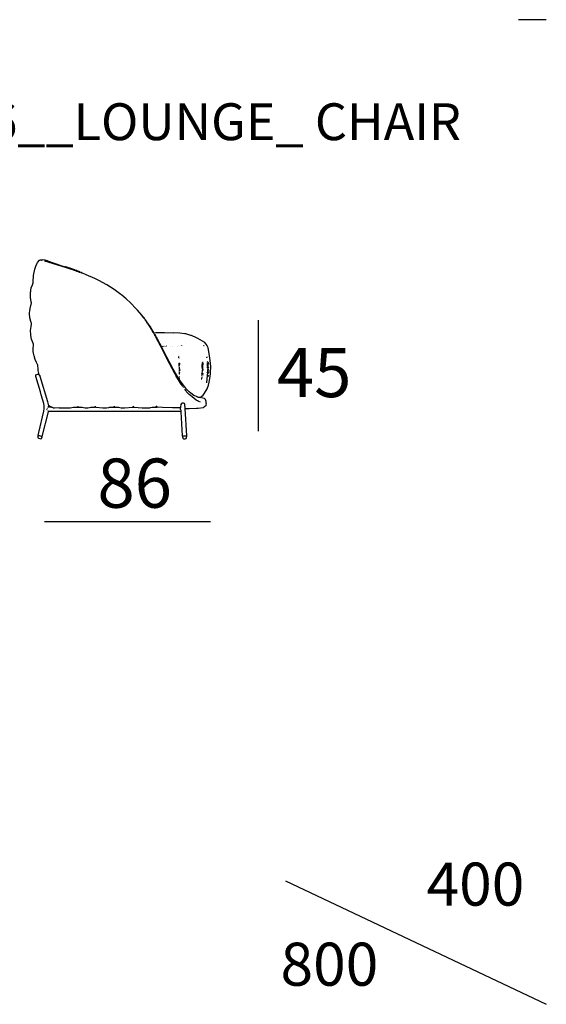
# Model space of a CAD drawing. Extents: x 35 to 115, y 19.7 to 59.7.
# Drawn here: x 93.6 to 115, y 19.7 to 59.7 of the extents above; entities that cross this region are included whole.
import ezdxf

# ---------------------------------------------------------------- set-up
doc = ezdxf.new("R2010")
doc.units = 0
doc.header["$MEASUREMENT"] = 0
for name, color, linetype in [('COTAS_LINEA', 7, 'CONTINUOUS'), ('COTAS_N_U_00DAMERO', 7, 'CONTINUOUS'), ('DIBUJOS', 7, 'CONTINUOUS'), ('M_U_00C1RGENES', 7, 'CONTINUOUS'), ('REFERENCIAS', 7, 'CONTINUOUS')]:
    doc.layers.add(name, color=color, linetype=linetype)

# ---------------------------------------------------------------- blocks, each defined once
blk = doc.blocks.new('BLOCK_2')
at = {"layer": 'DIBUJOS', "color": 7}
for points in [[(94.403, 45.351), (94.394, 45.387), (94.375, 45.502), (94.37, 45.55), (94.364, 45.72), (94.305, 45.828), (94.253, 45.938), (94.205, 46.095), (94.188, 46.197), (94.173, 46.276), (94.173, 46.428), (94.185, 46.482), (94.185, 46.567), (94.15, 46.634), (94.102, 46.767), (94.073, 46.924), (94.067, 46.959), (94.058, 47.117), (94.08, 47.281), (94.084, 47.304), (94.1, 47.365), (94.1, 47.42), (94.087, 47.449), (94.072, 47.493), (94.037, 47.637), (94.022, 47.813), (94.025, 47.837), (94.03, 47.915), (94.042, 48.012), (94.071, 48.133), (94.084, 48.175), (94.103, 48.242), (94.092, 48.284), (94.058, 48.46), (94.058, 48.684), (94.067, 48.721), (94.073, 48.756), (94.092, 48.854), (94.135, 48.981), (94.168, 49.064), (94.173, 49.071), (94.173, 49.144), (94.167, 49.15), (94.176, 49.307), (94.182, 49.355), (94.242, 49.615), (94.278, 49.73), (94.326, 49.862), (94.341, 49.883), (94.427, 49.978), (94.44, 49.983), (94.457, 49.99), (94.494, 49.99), (94.5, 49.984), (94.518, 49.984), (94.541, 49.998), (94.548, 50.003), (94.609, 49.999), (94.644, 49.994), (94.735, 49.964), (94.754, 49.956), (95.335, 49.756), (95.473, 49.711), (95.48, 49.706)], [(95.474, 49.688), (94.645, 49.936)], [(95.48, 49.688), (95.474, 49.688)], [(95.486, 49.706), (95.48, 49.706)], [(95.48, 49.694), (95.486, 49.7)], [(95.48, 49.688), (95.48, 49.694)], [(95.564, 49.658), (95.48, 49.688)], [(95.492, 49.706), (95.486, 49.706)], [(95.486, 49.7), (95.486, 49.706)], [(95.576, 49.676), (95.492, 49.706)], [(95.57, 49.658), (95.564, 49.658)], [(95.57, 49.664), (95.576, 49.67)], [(95.57, 49.658), (95.57, 49.664)], [(95.589, 49.652), (95.576, 49.652), (95.57, 49.658)], [(95.582, 49.676), (95.576, 49.676)], [(95.576, 49.67), (95.576, 49.676)], [(95.595, 49.67), (95.582, 49.676)], [(95.595, 49.652), (95.589, 49.652)], [(95.601, 49.67), (95.595, 49.67)], [(95.595, 49.658), (95.601, 49.664)], [(95.595, 49.652), (95.595, 49.658)], [(95.613, 49.646), (95.601, 49.646), (95.595, 49.652)], [(95.607, 49.67), (95.601, 49.67)], [(95.601, 49.664), (95.601, 49.67)], [(95.625, 49.658), (95.607, 49.67)], [(95.619, 49.646), (95.613, 49.646)], [(95.619, 49.652), (95.625, 49.658)], [(95.619, 49.646), (95.619, 49.652)], [(95.625, 49.64), (95.619, 49.646)], [(95.631, 49.658), (95.625, 49.658)], [(95.631, 49.64), (95.625, 49.64)], [(95.637, 49.658), (95.631, 49.658)], [(95.631, 49.646), (95.637, 49.652)], [(95.631, 49.64), (95.631, 49.646)], [(95.643, 49.634), (95.631, 49.64)], [(95.643, 49.658), (95.637, 49.658)], [(95.637, 49.652), (95.637, 49.658)], [(95.649, 49.652), (95.643, 49.658)], [(95.649, 49.634), (95.643, 49.634)], [(95.655, 49.652), (95.649, 49.652)], [(95.649, 49.64), (95.655, 49.646)], [(95.649, 49.634), (95.649, 49.64)], [(95.667, 49.628), (95.655, 49.628), (95.649, 49.634)], [(95.661, 49.652), (95.655, 49.652)], [(95.655, 49.646), (95.655, 49.652)], [(95.679, 49.64), (95.667, 49.652), (95.661, 49.652)], [(95.673, 49.628), (95.667, 49.628)], [(95.673, 49.634), (95.679, 49.64)], [(95.673, 49.628), (95.673, 49.634)], [(95.679, 49.621), (95.673, 49.628)], [(95.685, 49.64), (95.679, 49.64)], [(95.685, 49.621), (95.679, 49.621)], [(95.691, 49.64), (95.685, 49.64)], [(95.685, 49.628), (95.691, 49.634)], [(95.685, 49.621), (95.685, 49.628)], [(95.697, 49.615), (95.685, 49.621)], [(95.697, 49.64), (95.691, 49.64)], [(95.691, 49.634), (95.691, 49.64)], [(95.71, 49.634), (95.697, 49.64)], [(95.703, 49.615), (95.697, 49.615)], [(95.703, 49.621), (95.71, 49.628)], [(95.703, 49.615), (95.703, 49.621)], [(95.716, 49.609), (95.703, 49.615)], [(95.716, 49.634), (95.71, 49.634)], [(95.71, 49.628), (95.71, 49.634)], [(95.722, 49.628), (95.716, 49.634)], [(95.722, 49.609), (95.716, 49.609)], [(95.728, 49.628), (95.722, 49.628)], [(95.722, 49.615), (95.728, 49.621)], [(95.722, 49.609), (95.722, 49.615)], [(95.734, 49.603), (95.722, 49.609)], [(95.734, 49.628), (95.728, 49.628)], [(95.728, 49.621), (95.728, 49.628)], [(95.746, 49.615), (95.734, 49.628)], [(95.74, 49.609), (95.746, 49.615)], [(95.74, 49.603), (95.74, 49.609)], [(95.764, 49.609), (95.758, 49.615), (95.746, 49.615)], [(95.758, 49.603), (95.764, 49.609)], [(95.77, 49.609), (95.764, 49.609)], [(95.776, 49.609), (95.77, 49.609)], [(95.782, 49.609), (95.776, 49.609)], [(95.776, 49.603), (95.776, 49.609)], [(95.788, 49.603), (95.782, 49.609)], [(95.74, 49.603), (95.734, 49.603)], [(95.752, 49.597), (95.74, 49.603)], [(95.758, 49.597), (95.752, 49.597)], [(95.758, 49.597), (95.758, 49.603)], [(95.764, 49.591), (95.758, 49.597)], [(95.77, 49.591), (95.764, 49.591)], [(95.77, 49.597), (95.776, 49.603)], [(95.77, 49.591), (95.77, 49.597)], [(95.776, 49.591), (95.77, 49.591)], [(95.782, 49.585), (95.776, 49.591)], [(95.788, 49.585), (95.782, 49.585)], [(95.794, 49.603), (95.788, 49.603)], [(95.788, 49.591), (95.794, 49.597)], [(95.788, 49.585), (95.788, 49.591)], [(95.794, 49.585), (95.788, 49.585)], [(95.8, 49.603), (95.794, 49.603)], [(95.794, 49.597), (95.794, 49.603)], [(95.806, 49.579), (95.794, 49.585)], [(95.818, 49.591), (95.806, 49.603), (95.8, 49.603)], [(95.812, 49.579), (95.806, 49.579)], [(95.812, 49.585), (95.818, 49.591)], [(95.812, 49.579), (95.812, 49.585)], [(95.824, 49.573), (95.812, 49.579)], [(95.837, 49.585), (95.831, 49.591), (95.818, 49.591)], [(95.831, 49.573), (95.824, 49.573)], [(95.831, 49.579), (95.837, 49.585)], [(95.831, 49.573), (95.831, 49.579)], [(95.837, 49.567), (95.831, 49.573)], [(95.843, 49.585), (95.837, 49.585)], [(95.843, 49.567), (95.837, 49.567)], [(95.849, 49.585), (95.843, 49.585)], [(95.843, 49.573), (95.849, 49.579)], [(95.843, 49.567), (95.843, 49.573)], [(95.855, 49.561), (95.843, 49.567)], [(95.855, 49.585), (95.849, 49.585)], [(95.849, 49.579), (95.849, 49.585)], [(95.861, 49.579), (95.855, 49.585)], [(95.861, 49.561), (95.855, 49.561)], [(95.867, 49.579), (95.861, 49.579)], [(95.861, 49.567), (95.867, 49.573)], [(95.861, 49.561), (95.861, 49.567)], [(95.873, 49.555), (95.861, 49.561)], [(95.873, 49.579), (95.867, 49.579)], [(95.867, 49.573), (95.867, 49.579)], [(95.885, 49.567), (95.873, 49.579)], [(95.879, 49.555), (95.873, 49.555)], [(95.879, 49.561), (95.885, 49.567)], [(95.879, 49.555), (95.879, 49.561)], [(95.879, 49.555), (95.885, 49.549), (95.897, 49.555)], [(95.897, 49.561), (95.885, 49.567)], [(95.897, 49.555), (95.897, 49.561)], [(95.903, 49.555), (95.897, 49.555)], [(95.909, 49.555), (95.903, 49.555)], [(95.915, 49.555), (95.909, 49.555)], [(95.909, 49.549), (95.909, 49.555)], [(95.921, 49.537), (95.909, 49.549)], [(95.927, 49.555), (95.921, 49.561), (95.915, 49.555)], [(95.927, 49.537), (95.921, 49.537)], [(95.933, 49.555), (95.927, 49.555)], [(95.927, 49.543), (95.933, 49.549)], [(95.927, 49.537), (95.927, 49.543)], [(95.927, 49.537), (95.933, 49.531), (95.945, 49.531), (95.952, 49.537)], [(95.939, 49.555), (95.933, 49.555)], [(95.933, 49.549), (95.933, 49.555)], [(95.952, 49.537), (95.952, 49.543), (95.939, 49.555)], [(95.958, 49.531), (95.952, 49.537)], [(95.958, 49.531), (95.97, 49.543), (95.976, 49.537)], [(95.97, 49.519), (95.958, 49.531)], [(95.976, 49.519), (95.97, 49.519)], [(95.982, 49.537), (95.976, 49.537)], [(95.976, 49.525), (95.982, 49.531)], [(95.976, 49.519), (95.976, 49.525)], [(95.982, 49.519), (95.976, 49.519)], [(95.988, 49.537), (95.982, 49.537)], [(95.982, 49.531), (95.982, 49.537)], [(95.982, 49.519), (95.988, 49.513), (96, 49.519)], [(96, 49.519), (96, 49.525), (95.988, 49.537)], [(96.018, 49.513), (96.006, 49.513), (96, 49.519)], [(96.024, 49.513), (96.018, 49.513)], [(96.03, 49.513), (96.024, 49.513)], [(96.024, 49.507), (96.024, 49.513)], [(96.036, 49.494), (96.024, 49.507)], [(96.048, 49.507), (96.036, 49.519), (96.03, 49.513)], [(96.042, 49.494), (96.036, 49.494)], [(96.042, 49.5), (96.048, 49.507)], [(96.042, 49.494), (96.042, 49.5)], [(96.042, 49.494), (96.048, 49.488), (96.06, 49.494)], [(96.06, 49.5), (96.048, 49.507)], [(96.06, 49.494), (96.06, 49.5)], [(96.066, 49.494), (96.06, 49.494)], [(96.109, 49.476), (96.066, 49.494)], [(96.115, 49.476), (96.109, 49.476)], [(96.121, 49.476), (96.115, 49.476)], [(96.115, 49.47), (96.115, 49.476)], [(96.115, 49.47), (96.127, 49.458), (96.139, 49.464)], [(96.139, 49.47), (96.127, 49.482), (96.121, 49.476)], [(96.139, 49.464), (96.139, 49.47)], [(96.145, 49.464), (96.139, 49.464)], [(98.601, 47.71), (98.579, 47.741), (98.397, 47.953), (98.355, 48.002), (98.119, 48.244), (97.947, 48.404), (97.765, 48.555), (97.729, 48.586), (97.459, 48.782), (97.161, 48.973), (96.828, 49.154), (96.678, 49.229), (96.32, 49.39), (96.145, 49.464)], [(98.607, 47.71), (98.601, 47.71)], [(98.613, 47.686), (98.601, 47.698), (98.607, 47.704)], [(98.613, 47.71), (98.607, 47.71)], [(98.607, 47.704), (98.607, 47.71)], [(98.62, 47.692), (98.62, 47.704), (98.613, 47.71)], [(98.62, 47.686), (98.613, 47.686)], [(98.62, 47.686), (98.62, 47.692)], [(98.644, 47.656), (98.62, 47.686)], [(98.656, 47.637), (98.65, 47.637), (98.638, 47.649), (98.644, 47.656)], [(98.662, 47.643), (98.662, 47.649), (98.65, 47.662), (98.644, 47.656)], [(98.662, 47.637), (98.656, 47.637)], [(98.662, 47.637), (98.662, 47.643)], [(98.668, 47.631), (98.662, 47.637)], [(98.68, 47.607), (98.674, 47.607), (98.662, 47.619), (98.668, 47.631)], [(98.686, 47.613), (98.686, 47.619), (98.674, 47.631), (98.668, 47.631)], [(98.686, 47.607), (98.68, 47.607)], [(98.686, 47.607), (98.686, 47.613)], [(98.686, 47.601), (98.686, 47.607)], [(98.722, 47.553), (98.686, 47.601)], [(98.734, 47.528), (98.716, 47.547), (98.722, 47.553)], [(98.74, 47.541), (98.74, 47.547), (98.728, 47.559), (98.722, 47.553)], [(98.734, 47.528), (98.74, 47.535)], [(98.747, 47.51), (98.734, 47.522), (98.734, 47.528)], [(98.74, 47.535), (98.74, 47.541)], [(98.747, 47.535), (98.74, 47.535)], [(98.759, 47.522), (98.747, 47.535)], [(98.747, 47.51), (98.753, 47.516)], [(98.759, 47.498), (98.753, 47.498), (98.747, 47.51)], [(98.759, 47.516), (98.753, 47.516)], [(98.759, 47.516), (98.759, 47.522)], [(98.765, 47.504), (98.759, 47.516)], [(98.765, 47.498), (98.759, 47.498)], [(98.765, 47.498), (98.765, 47.504)], [(98.771, 47.492), (98.765, 47.498)], [(98.777, 47.468), (98.765, 47.48), (98.771, 47.492)], [(98.789, 47.48), (98.777, 47.492), (98.771, 47.492)], [(98.777, 47.468), (98.783, 47.474)], [(98.783, 47.456), (98.777, 47.468)], [(98.789, 47.474), (98.783, 47.474)], [(98.789, 47.456), (98.783, 47.456)], [(98.789, 47.474), (98.789, 47.48)], [(98.795, 47.462), (98.789, 47.474)], [(98.789, 47.456), (98.795, 47.462)], [(98.789, 47.45), (98.789, 47.456)], [(98.795, 47.444), (98.789, 47.45)], [(98.801, 47.456), (98.795, 47.462)], [(98.795, 47.444), (98.801, 47.45)], [(98.807, 47.426), (98.801, 47.426), (98.795, 47.432), (98.795, 47.444)], [(98.801, 47.45), (98.801, 47.456)], [(98.807, 47.45), (98.801, 47.45)], [(98.813, 47.432), (98.813, 47.444), (98.807, 47.45)], [(98.813, 47.426), (98.807, 47.426)], [(98.819, 47.407), (98.813, 47.407), (98.807, 47.414), (98.813, 47.42)], [(98.813, 47.426), (98.813, 47.432)], [(98.819, 47.426), (98.813, 47.426)], [(98.813, 47.42), (98.813, 47.426)], [(98.825, 47.414), (98.819, 47.426)], [(98.819, 47.407), (98.825, 47.414)], [(98.825, 47.401), (98.819, 47.407)], [(98.831, 47.407), (98.825, 47.414)], [(98.825, 47.401), (98.831, 47.407)], [(98.831, 47.389), (98.825, 47.401)], [(98.843, 47.401), (98.831, 47.407)], [(98.831, 47.389), (98.837, 47.395)], [(98.837, 47.377), (98.831, 47.389)], [(98.843, 47.395), (98.837, 47.395)], [(98.843, 47.377), (98.837, 47.377)], [(98.837, 47.371), (98.837, 47.377)], [(98.843, 47.365), (98.837, 47.371)], [(98.843, 47.395), (98.843, 47.401)], [(98.849, 47.383), (98.843, 47.395)], [(98.843, 47.377), (98.849, 47.383)], [(98.849, 47.365), (98.843, 47.365)], [(98.855, 47.377), (98.849, 47.383)], [(98.849, 47.365), (98.855, 47.371)], [(98.849, 47.359), (98.849, 47.365)], [(98.855, 47.353), (98.849, 47.359)], [(98.855, 47.371), (98.855, 47.377)], [(98.861, 47.371), (98.855, 47.371)], [(98.855, 47.353), (98.861, 47.359)], [(98.861, 47.347), (98.855, 47.353)], [(98.861, 47.359), (98.868, 47.365), (98.861, 47.371)], [(98.868, 47.353), (98.861, 47.359)], [(98.861, 47.347), (98.868, 47.353)], [(98.868, 47.335), (98.861, 47.347)], [(98.88, 47.341), (98.88, 47.347), (98.868, 47.353)], [(98.874, 47.335), (98.868, 47.335)], [(98.868, 47.329), (98.868, 47.335)], [(98.88, 47.317), (98.868, 47.329)], [(98.874, 47.335), (98.88, 47.341)], [(98.886, 47.323), (98.892, 47.329), (98.88, 47.341)], [(98.88, 47.317), (98.886, 47.323)], [(98.886, 47.311), (98.88, 47.317)], [(98.892, 47.317), (98.886, 47.323)], [(98.886, 47.311), (98.892, 47.317)], [(98.892, 47.293), (98.886, 47.299), (98.886, 47.311)], [(98.904, 47.305), (98.904, 47.311), (98.892, 47.317)], [(98.892, 47.293), (98.904, 47.305)], [(98.91, 47.274), (98.904, 47.274), (98.897, 47.286), (98.892, 47.293)], [(98.916, 47.28), (98.916, 47.293), (98.904, 47.305)], [(98.916, 47.274), (98.91, 47.274)], [(98.916, 47.274), (98.916, 47.28)], [(98.922, 47.268), (98.916, 47.274)], [(98.922, 47.244), (98.916, 47.25), (98.922, 47.262)], [(98.928, 47.268), (98.922, 47.268)], [(98.922, 47.262), (98.922, 47.268)], [(98.928, 47.244), (98.922, 47.244)], [(98.94, 47.256), (98.928, 47.268)], [(98.928, 47.244), (98.934, 47.25)], [(98.928, 47.238), (98.928, 47.244)], [(98.934, 47.232), (98.928, 47.238)], [(98.94, 47.25), (98.934, 47.25)], [(98.934, 47.232), (98.94, 47.238)], [(98.94, 47.226), (98.934, 47.232)], [(98.94, 47.25), (98.94, 47.256)], [(98.94, 47.238), (98.946, 47.244), (98.94, 47.25)], [(98.946, 47.232), (98.94, 47.238)], [(98.94, 47.226), (98.946, 47.232)], [(98.946, 47.214), (98.94, 47.226)], [(98.952, 47.22), (98.958, 47.226), (98.946, 47.232)], [(98.946, 47.214), (98.952, 47.22)], [(98.946, 47.208), (98.946, 47.214)], [(98.952, 47.208), (98.946, 47.208)], [(98.946, 47.202), (98.946, 47.208)], [(98.958, 47.214), (98.952, 47.22)], [(98.952, 47.208), (98.958, 47.214)], [(98.97, 47.208), (98.958, 47.214)], [(98.97, 47.202), (98.97, 47.208)], [(98.952, 47.196), (98.946, 47.202)], [(98.958, 47.196), (98.952, 47.196)], [(98.958, 47.196), (98.964, 47.202)], [(98.958, 47.19), (98.958, 47.196)], [(98.964, 47.184), (98.958, 47.19)], [(98.97, 47.202), (98.964, 47.202)], [(98.964, 47.184), (98.97, 47.19)], [(98.97, 47.172), (98.964, 47.184)], [(98.976, 47.196), (98.97, 47.202)], [(98.976, 47.19), (98.97, 47.19)], [(98.97, 47.172), (98.976, 47.178)], [(98.97, 47.166), (98.97, 47.172)], [(98.976, 47.166), (98.97, 47.166)], [(98.97, 47.159), (98.97, 47.166)], [(98.976, 47.153), (98.97, 47.159)], [(98.976, 47.19), (98.976, 47.196)], [(98.976, 47.178), (98.982, 47.184), (98.976, 47.19)], [(98.982, 47.172), (98.976, 47.178)], [(98.976, 47.166), (98.982, 47.172)], [(98.982, 47.153), (98.976, 47.153)], [(98.995, 47.166), (98.982, 47.172)], [(98.982, 47.153), (98.989, 47.159)], [(98.982, 47.147), (98.982, 47.153)], [(98.989, 47.141), (98.982, 47.147)], [(98.995, 47.159), (98.989, 47.159)], [(98.989, 47.141), (98.995, 47.147)], [(98.995, 47.135), (98.989, 47.141)], [(98.995, 47.159), (98.995, 47.166)], [(98.995, 47.147), (99.001, 47.153), (98.995, 47.159)], [(99.001, 47.141), (98.995, 47.147)], [(98.995, 47.135), (99.001, 47.141)], [(99.001, 47.123), (98.995, 47.135)], [(99.013, 47.135), (99.001, 47.141)], [(99.001, 47.123), (99.007, 47.129)], [(99.007, 47.111), (99.001, 47.123)], [(99.013, 47.129), (99.007, 47.129)], [(99.007, 47.111), (99.013, 47.117)], [(99.013, 47.099), (99.007, 47.111)], [(99.013, 47.129), (99.013, 47.135)], [(99.019, 47.123), (99.013, 47.129)], [(99.019, 47.117), (99.013, 47.117)], [(99.013, 47.099), (99.019, 47.105)], [(99.013, 47.093), (99.013, 47.099)], [(99.019, 47.093), (99.013, 47.093)], [(99.013, 47.087), (99.013, 47.093)], [(99.025, 47.075), (99.013, 47.087)], [(99.019, 47.117), (99.019, 47.123)], [(99.019, 47.105), (99.025, 47.111), (99.019, 47.117)], [(99.025, 47.099), (99.019, 47.105)], [(99.019, 47.093), (99.025, 47.099)], [(99.043, 47.087), (99.031, 47.099), (99.025, 47.099)], [(99.031, 47.075), (99.025, 47.075)], [(99.025, 47.069), (99.025, 47.075)], [(99.031, 47.063), (99.025, 47.069)], [(99.031, 47.075), (99.037, 47.081)], [(99.037, 47.063), (99.031, 47.063)], [(99.031, 47.057), (99.031, 47.063)], [(99.037, 47.051), (99.031, 47.057)], [(99.043, 47.081), (99.037, 47.081)], [(99.037, 47.063), (99.043, 47.069)], [(99.043, 47.051), (99.037, 47.051)], [(99.043, 47.081), (99.043, 47.087)], [(99.049, 47.075), (99.043, 47.081)], [(99.049, 47.069), (99.043, 47.069)], [(99.043, 47.051), (99.049, 47.057)], [(99.043, 47.045), (99.043, 47.051)], [(99.049, 47.038), (99.043, 47.045)], [(99.049, 47.069), (99.049, 47.075)], [(99.055, 47.063), (99.049, 47.069)], [(99.055, 47.057), (99.049, 47.057)], [(99.049, 47.038), (99.055, 47.045)], [(99.055, 47.032), (99.049, 47.038)], [(99.055, 47.057), (99.055, 47.063)], [(99.055, 47.045), (99.061, 47.051), (99.055, 47.057)], [(99.061, 47.038), (99.055, 47.045)], [(99.055, 47.032), (99.061, 47.038)], [(99.061, 47.02), (99.055, 47.032)], [(99.067, 47.026), (99.073, 47.032), (99.061, 47.038)], [(99.061, 47.02), (99.067, 47.026)], [(99.061, 47.014), (99.061, 47.02)], [(99.067, 47.014), (99.061, 47.014)], [(99.061, 47.008), (99.061, 47.014)], [(99.11, 46.93), (99.061, 47.008)], [(99.073, 47.02), (99.067, 47.026)], [(99.067, 47.014), (99.073, 47.02)], [(100.931, 44.407), (100.98, 44.43), (101.015, 44.449), (101.064, 44.498), (101.123, 44.578), (101.226, 44.753), (101.283, 44.897), (101.309, 45.019), (101.338, 45.175), (101.363, 45.363), (101.369, 45.435), (101.378, 45.653), (101.369, 45.792), (101.345, 45.998), (101.332, 46.095), (101.29, 46.349), (101.273, 46.415), (101.237, 46.505), (101.228, 46.519), (101.197, 46.573), (101.136, 46.633), (100.851, 46.795), (100.803, 46.82), (100.592, 46.92), (100.574, 46.925), (100.362, 46.986), (100.32, 46.993), (100.126, 47.011), (99.884, 47.023), (99.878, 47.02), (99.503, 47.029), (99.152, 47.023), (99.073, 47.02)], [(99.116, 46.93), (99.11, 46.93)], [(99.11, 46.924), (99.11, 46.93)], [(99.116, 46.918), (99.11, 46.924)], [(99.116, 46.93), (99.122, 46.936)], [(99.122, 46.918), (99.116, 46.918)], [(99.116, 46.911), (99.116, 46.918)], [(99.128, 46.893), (99.116, 46.911)], [(99.128, 46.942), (99.122, 46.948), (99.122, 46.96)], [(99.128, 46.936), (99.122, 46.936)], [(99.122, 46.918), (99.128, 46.924)], [(99.128, 46.936), (99.128, 46.942)], [(99.134, 46.93), (99.128, 46.936)], [(99.134, 46.924), (99.128, 46.924)], [(99.134, 46.893), (99.128, 46.893)], [(99.128, 46.887), (99.128, 46.893)], [(99.14, 46.881), (99.128, 46.887)], [(99.134, 46.924), (99.134, 46.93)], [(99.146, 46.905), (99.134, 46.924)], [(99.134, 46.893), (99.14, 46.899)], [(99.146, 46.899), (99.14, 46.899)], [(99.14, 46.881), (99.146, 46.887)], [(99.146, 46.875), (99.14, 46.881)], [(99.152, 46.857), (99.146, 46.857), (99.14, 46.869), (99.146, 46.875)], [(99.146, 46.899), (99.146, 46.905)], [(99.146, 46.887), (99.152, 46.893), (99.146, 46.899)], [(99.152, 46.881), (99.146, 46.887)], [(99.146, 46.875), (99.152, 46.881)], [(99.158, 46.863), (99.164, 46.869), (99.158, 46.881), (99.152, 46.881)], [(99.152, 46.857), (99.158, 46.863)], [(99.158, 46.851), (99.152, 46.857)], [(99.164, 46.827), (99.155, 46.845), (99.158, 46.851)], [(99.164, 46.857), (99.158, 46.863)], [(99.158, 46.851), (99.164, 46.857)], [(99.182, 46.839), (99.17, 46.857), (99.164, 46.857)], [(99.17, 46.827), (99.164, 46.827)], [(99.17, 46.827), (99.176, 46.833)], [(99.17, 46.821), (99.17, 46.827)], [(99.176, 46.815), (99.17, 46.821)], [(99.182, 46.833), (99.176, 46.833)], [(99.176, 46.815), (99.182, 46.821)], [(99.182, 46.797), (99.176, 46.803), (99.176, 46.815)], [(99.182, 46.833), (99.182, 46.839)], [(99.188, 46.827), (99.182, 46.833)], [(99.188, 46.821), (99.182, 46.821)], [(99.188, 46.821), (99.188, 46.827)], [(99.2, 46.809), (99.188, 46.821)], [(99.2, 46.803), (99.2, 46.809)], [(99.188, 46.797), (99.182, 46.797)], [(99.182, 46.79), (99.182, 46.797)], [(99.188, 46.784), (99.182, 46.79)], [(99.188, 46.797), (99.194, 46.803)], [(99.194, 46.784), (99.188, 46.784)], [(99.188, 46.778), (99.188, 46.784)], [(99.194, 46.772), (99.188, 46.778)], [(99.2, 46.803), (99.194, 46.803)], [(99.194, 46.784), (99.2, 46.79)], [(99.2, 46.772), (99.194, 46.772)], [(99.194, 46.766), (99.194, 46.772)], [(99.2, 46.76), (99.194, 46.766)], [(99.206, 46.797), (99.2, 46.803)], [(99.206, 46.79), (99.2, 46.79)], [(99.2, 46.772), (99.206, 46.778)], [(99.206, 46.76), (99.2, 46.76)], [(99.2, 46.754), (99.2, 46.76)], [(99.206, 46.748), (99.2, 46.754)], [(99.206, 46.79), (99.206, 46.797)], [(99.212, 46.784), (99.206, 46.79)], [(99.212, 46.778), (99.206, 46.778)], [(99.206, 46.76), (99.212, 46.766)], [(99.212, 46.748), (99.206, 46.748)], [(99.206, 46.742), (99.206, 46.748)], [(99.212, 46.736), (99.206, 46.742)], [(99.212, 46.778), (99.212, 46.784)], [(99.218, 46.772), (99.212, 46.778)], [(99.218, 46.766), (99.212, 46.766)], [(99.212, 46.748), (99.218, 46.754)], [(99.218, 46.736), (99.212, 46.736)], [(99.218, 46.766), (99.218, 46.772)], [(99.224, 46.76), (99.218, 46.766)], [(99.224, 46.754), (99.218, 46.754)], [(99.218, 46.736), (99.224, 46.742)], [(99.218, 46.73), (99.218, 46.736)], [(99.237, 46.694), (99.22, 46.718), (99.218, 46.73)], [(99.224, 46.754), (99.224, 46.76)], [(99.231, 46.748), (99.224, 46.754)], [(99.231, 46.742), (99.224, 46.742)], [(99.231, 46.742), (99.231, 46.748)], [(99.255, 46.706), (99.231, 46.742)], [(99.243, 46.694), (99.237, 46.694)], [(99.237, 46.688), (99.237, 46.694)], [(99.243, 46.682), (99.237, 46.688)], [(99.243, 46.694), (99.249, 46.7)], [(99.249, 46.682), (99.243, 46.682)], [(99.243, 46.676), (99.243, 46.682)], [(99.249, 46.669), (99.243, 46.676)], [(99.255, 46.7), (99.249, 46.7)], [(99.249, 46.682), (99.255, 46.688)], [(99.255, 46.669), (99.249, 46.669)], [(99.249, 46.663), (99.249, 46.669)], [(99.279, 46.615), (99.249, 46.663)], [(99.255, 46.7), (99.255, 46.706)], [(99.261, 46.694), (99.255, 46.7)], [(99.261, 46.688), (99.255, 46.688)], [(99.255, 46.669), (99.261, 46.676)], [(99.261, 46.688), (99.261, 46.694)], [(99.267, 46.682), (99.261, 46.688)], [(99.267, 46.676), (99.261, 46.676)], [(99.267, 46.676), (99.267, 46.682)], [(99.297, 46.627), (99.267, 46.676)], [(99.285, 46.615), (99.279, 46.615)], [(99.279, 46.609), (99.279, 46.615)], [(99.285, 46.603), (99.279, 46.609)], [(99.285, 46.615), (99.291, 46.621)], [(99.291, 46.603), (99.285, 46.603)], [(99.285, 46.597), (99.285, 46.603)], [(99.333, 46.506), (99.285, 46.597)], [(99.297, 46.621), (99.291, 46.621)], [(99.291, 46.603), (99.297, 46.609)], [(99.297, 46.621), (99.297, 46.627)], [(99.303, 46.615), (99.297, 46.621)], [(99.303, 46.609), (99.297, 46.609)], [(99.303, 46.609), (99.303, 46.615)], [(99.352, 46.518), (99.347, 46.525), (99.314, 46.596), (99.303, 46.609)], [(99.339, 46.506), (99.333, 46.506)], [(99.333, 46.5), (99.333, 46.506)], [(99.388, 46.397), (99.333, 46.5)], [(99.339, 46.506), (99.345, 46.512)], [(99.352, 46.512), (99.345, 46.512)], [(99.352, 46.512), (99.352, 46.518)], [(99.376, 46.476), (99.352, 46.512)], [(99.382, 46.476), (99.376, 46.476)], [(99.376, 46.47), (99.376, 46.476)], [(99.382, 46.464), (99.376, 46.47)], [(99.388, 46.464), (99.394, 46.47), (99.388, 46.482), (99.382, 46.476)], [(99.388, 46.464), (99.382, 46.464)], [(99.382, 46.458), (99.382, 46.464)], [(99.406, 46.415), (99.382, 46.458)], [(99.388, 46.397), (99.4, 46.409)], [(99.406, 46.409), (99.4, 46.409)], [(99.412, 46.476), (99.406, 46.482)], [(99.406, 46.409), (99.406, 46.415)], [(100.096, 45.145), (100.088, 45.156), (99.856, 45.552), (99.843, 45.576), (99.601, 46.035), (99.406, 46.409)], [(99.424, 46.476), (99.43, 46.482)], [(99.466, 46.476), (99.46, 46.482)], [(99.515, 46.476), (99.521, 46.482)], [(99.581, 46.482), (99.569, 46.482)], [(99.757, 46.482), (99.751, 46.488)], [(99.829, 46.482), (99.823, 46.488)], [(100.041, 46.488), (100.035, 46.488)], [(100.059, 46.5), (100.053, 46.5)], [(100.156, 46.512), (100.15, 46.512)], [(100.18, 46.512), (100.174, 46.512)], [(100.199, 46.506), (100.199, 46.512)], [(101.1, 46.518), (101.094, 46.524)], [(101.106, 46.506), (101.1, 46.506)], [(100.211, 44.885), (100.146, 44.983), (99.958, 45.297), (99.916, 45.37), (99.596, 45.981), (99.388, 46.397)], [(100.084, 46.119), (100.078, 46.125)], [(100.084, 46.016), (100.085, 46.059), (100.084, 46.071)], [(100.09, 46.004), (100.084, 46.004)], [(101.221, 46.028), (101.227, 46.034), (101.221, 46.04), (101.215, 46.034), (101.221, 46.028)], [(101.221, 46.016), (101.221, 46.028)], [(100.09, 45.768), (100.09, 45.798), (100.084, 45.804)], [(100.09, 45.762), (100.09, 45.768)], [(100.096, 45.762), (100.09, 45.762)], [(100.09, 45.756), (100.09, 45.762)], [(100.096, 45.744), (100.09, 45.756)], [(100.09, 45.732), (100.096, 45.744)], [(100.09, 45.726), (100.09, 45.732)], [(100.096, 45.726), (100.09, 45.726)], [(100.09, 45.72), (100.09, 45.726)], [(100.096, 45.702), (100.09, 45.708), (100.09, 45.72)], [(100.09, 45.683), (100.096, 45.69), (100.096, 45.702)], [(100.09, 45.665), (100.102, 45.671)], [(100.102, 45.75), (100.096, 45.762)], [(100.096, 45.744), (100.102, 45.75)], [(100.102, 45.726), (100.096, 45.726)], [(100.096, 45.702), (100.108, 45.714), (100.108, 45.72)], [(100.108, 45.744), (100.102, 45.75)], [(100.108, 45.726), (100.102, 45.726)], [(100.114, 45.744), (100.108, 45.744)], [(100.108, 45.738), (100.108, 45.744)], [(100.108, 45.732), (100.108, 45.738)], [(100.108, 45.726), (100.108, 45.732)], [(100.108, 45.72), (100.108, 45.726)], [(100.12, 45.744), (100.114, 45.744)], [(100.114, 45.575), (100.114, 45.635)], [(100.12, 45.75), (100.123, 45.756), (100.12, 45.798)], [(100.12, 45.744), (100.12, 45.75)], [(100.126, 45.738), (100.12, 45.744)], [(101.039, 45.605), (101.033, 45.605), (101.021, 45.617), (101.027, 45.629), (101.039, 45.635)], [(101.039, 45.671), (101.033, 45.677), (101.039, 45.817), (101.027, 45.829)], [(101.039, 45.635), (101.027, 45.647), (101.033, 45.659)], [(101.045, 45.629), (101.039, 45.635)], [(101.045, 45.605), (101.039, 45.605)], [(101.052, 45.629), (101.045, 45.629)], [(101.045, 45.611), (101.052, 45.623)], [(101.045, 45.605), (101.045, 45.611)], [(101.045, 45.599), (101.045, 45.605)], [(101.052, 45.635), (101.056, 45.648), (101.07, 45.78), (101.07, 45.792), (101.058, 45.804)], [(101.052, 45.629), (101.052, 45.635)], [(101.052, 45.623), (101.052, 45.629)], [(101.07, 45.847), (101.076, 45.853)], [(101.239, 45.774), (101.233, 45.78)], [(101.245, 45.798), (101.245, 45.817), (101.239, 45.823)], [(101.239, 45.768), (101.239, 45.774)], [(101.245, 45.768), (101.239, 45.768)], [(101.239, 45.762), (101.239, 45.768)], [(101.245, 45.732), (101.239, 45.738), (101.239, 45.762)], [(101.257, 45.677), (101.247, 45.69), (101.239, 45.708), (101.245, 45.72)], [(101.263, 45.593), (101.257, 45.593), (101.245, 45.605), (101.242, 45.629), (101.245, 45.635)], [(101.245, 45.768), (101.263, 45.78)], [(101.245, 45.726), (101.245, 45.732)], [(101.251, 45.726), (101.245, 45.726)], [(101.245, 45.72), (101.245, 45.726)], [(101.245, 45.641), (101.245, 45.659), (101.257, 45.671)], [(101.245, 45.635), (101.245, 45.641)], [(101.251, 45.635), (101.245, 45.635)], [(101.251, 45.853), (101.257, 45.877)], [(101.263, 45.726), (101.251, 45.726)], [(101.263, 45.635), (101.251, 45.635)], [(101.263, 45.78), (101.263, 45.823), (101.257, 45.829)], [(101.257, 45.677), (101.268, 45.69), (101.275, 45.708), (101.269, 45.72)], [(101.257, 45.671), (101.257, 45.677)], [(101.263, 45.671), (101.257, 45.671)], [(101.269, 45.774), (101.263, 45.78)], [(101.269, 45.726), (101.263, 45.726)], [(101.269, 45.641), (101.272, 45.647), (101.268, 45.665), (101.263, 45.671)], [(101.269, 45.635), (101.263, 45.635)], [(101.269, 45.774), (101.281, 45.792), (101.281, 45.811), (101.275, 45.817), (101.281, 45.829)], [(101.275, 45.762), (101.269, 45.774)], [(101.269, 45.732), (101.269, 45.75), (101.275, 45.756)], [(101.269, 45.726), (101.269, 45.732)], [(101.269, 45.72), (101.269, 45.726)], [(101.269, 45.635), (101.269, 45.641)], [(101.275, 45.623), (101.269, 45.635)], [(101.269, 45.599), (101.275, 45.611)], [(101.281, 45.762), (101.275, 45.762)], [(101.275, 45.756), (101.275, 45.762)], [(101.275, 45.617), (101.275, 45.623)], [(101.281, 45.617), (101.275, 45.617)], [(101.275, 45.611), (101.275, 45.617)], [(101.294, 45.756), (101.281, 45.762)], [(101.281, 45.617), (101.287, 45.617), (101.3, 45.629)], [(94.366, 42.853), (94.393, 42.973), (94.606, 43.851), (94.621, 43.953), (94.617, 44.057), (94.606, 44.153), (94.498, 44.509), (94.461, 44.63), (94.27, 45.248), (94.27, 45.284), (94.28, 45.303), (94.282, 45.315), (94.32, 45.34), (94.348, 45.351), (94.379, 45.347), (94.397, 45.345)], [(94.403, 45.345), (94.397, 45.345)], [(94.403, 45.345), (94.403, 45.351)], [(94.802, 44.056), (94.769, 44.231), (94.455, 45.253), (94.447, 45.279), (94.438, 45.301), (94.403, 45.345)], [(100.114, 45.514), (100.108, 45.52), (100.108, 45.526), (100.12, 45.538)], [(100.108, 45.484), (100.114, 45.496)], [(100.114, 45.454), (100.108, 45.466)], [(100.114, 45.435), (100.108, 45.435)], [(100.114, 45.405), (100.108, 45.411), (100.114, 45.423)], [(100.114, 45.224), (100.108, 45.23), (100.108, 45.254), (100.114, 45.26)], [(100.114, 45.569), (100.114, 45.575)], [(100.12, 45.569), (100.114, 45.569)], [(100.114, 45.563), (100.114, 45.569)], [(100.12, 45.544), (100.114, 45.55), (100.114, 45.563)], [(100.12, 45.514), (100.114, 45.514)], [(100.114, 45.508), (100.114, 45.514)], [(100.114, 45.502), (100.114, 45.508)], [(100.12, 45.502), (100.114, 45.502)], [(100.114, 45.496), (100.114, 45.502)], [(100.12, 45.405), (100.114, 45.405)], [(100.114, 45.399), (100.114, 45.405)], [(100.12, 45.345), (100.114, 45.351), (100.114, 45.399)], [(100.12, 45.544), (100.126, 45.55), (100.126, 45.563), (100.12, 45.569)], [(100.12, 45.538), (100.12, 45.544)], [(100.12, 45.514), (100.126, 45.52), (100.126, 45.532), (100.12, 45.538)], [(100.132, 45.478), (100.12, 45.502)], [(100.12, 45.405), (100.126, 45.411)], [(101.009, 45.296), (101.009, 45.302)], [(101.009, 45.163), (101.027, 45.236)], [(101.015, 45.575), (101.021, 45.581), (101.045, 45.581)], [(101.021, 45.357), (101.015, 45.363), (101.021, 45.369)], [(101.027, 45.393), (101.021, 45.399)], [(101.027, 45.369), (101.021, 45.369)], [(101.021, 45.357), (101.027, 45.363)], [(101.021, 45.339), (101.021, 45.357)], [(101.033, 45.393), (101.027, 45.393)], [(101.027, 45.375), (101.033, 45.381)], [(101.027, 45.369), (101.027, 45.375)], [(101.027, 45.363), (101.027, 45.369)], [(101.027, 45.266), (101.033, 45.272)], [(101.039, 45.478), (101.033, 45.484), (101.039, 45.496)], [(101.033, 45.454), (101.039, 45.478)], [(101.039, 45.429), (101.033, 45.435)], [(101.033, 45.399), (101.033, 45.411), (101.039, 45.417)], [(101.033, 45.393), (101.033, 45.399)], [(101.033, 45.387), (101.033, 45.393)], [(101.033, 45.381), (101.033, 45.387)], [(101.045, 45.369), (101.033, 45.381)], [(101.039, 45.514), (101.052, 45.538)], [(101.039, 45.508), (101.039, 45.514)], [(101.045, 45.508), (101.039, 45.508)], [(101.039, 45.502), (101.039, 45.508)], [(101.039, 45.496), (101.039, 45.502)], [(101.045, 45.496), (101.039, 45.496)], [(101.039, 45.478), (101.052, 45.49), (101.045, 45.496)], [(101.045, 45.357), (101.039, 45.363), (101.045, 45.369)], [(101.052, 45.587), (101.045, 45.599)], [(101.052, 45.581), (101.045, 45.581)], [(101.052, 45.508), (101.045, 45.508)], [(101.052, 45.369), (101.045, 45.369)], [(101.052, 45.581), (101.052, 45.587)], [(101.052, 45.575), (101.052, 45.581)], [(101.052, 45.544), (101.052, 45.575)], [(101.052, 45.538), (101.052, 45.544)], [(101.058, 45.538), (101.052, 45.538)], [(101.058, 45.508), (101.052, 45.508)], [(101.058, 45.514), (101.064, 45.52), (101.064, 45.532), (101.058, 45.538)], [(101.058, 45.508), (101.058, 45.514)], [(101.064, 45.502), (101.058, 45.508)], [(101.058, 45.381), (101.064, 45.387)], [(101.058, 45.308), (101.064, 45.345)], [(101.064, 45.502), (101.07, 45.508)], [(101.064, 45.496), (101.064, 45.502)], [(101.064, 45.363), (101.064, 45.369)], [(101.215, 44.994), (101.212, 45), (101.251, 45.29)], [(101.227, 45.417), (101.227, 45.423)], [(101.245, 45.296), (101.239, 45.296), (101.233, 45.308), (101.245, 45.321)], [(101.251, 45.321), (101.245, 45.321)], [(101.251, 45.296), (101.245, 45.296)], [(101.251, 45.327), (101.263, 45.399)], [(101.251, 45.321), (101.251, 45.327)], [(101.251, 45.315), (101.251, 45.321)], [(101.251, 45.302), (101.257, 45.308), (101.251, 45.315)], [(101.251, 45.296), (101.251, 45.302)], [(101.251, 45.29), (101.251, 45.296)], [(101.257, 45.526), (101.267, 45.563), (101.269, 45.587)], [(101.257, 45.52), (101.257, 45.526)], [(101.263, 45.52), (101.257, 45.52)], [(101.257, 45.514), (101.257, 45.52)], [(101.263, 45.411), (101.257, 45.514)], [(101.269, 45.593), (101.263, 45.593)], [(101.3, 45.52), (101.263, 45.52)], [(101.263, 45.405), (101.263, 45.411)], [(101.269, 45.405), (101.263, 45.405)], [(101.263, 45.399), (101.263, 45.405)], [(101.269, 45.593), (101.269, 45.599)], [(101.269, 45.587), (101.269, 45.593)], [(101.281, 45.405), (101.269, 45.405)], [(101.275, 45.278), (101.281, 45.284)], [(101.281, 45.26), (101.275, 45.26)], [(101.281, 45.405), (101.287, 45.399), (101.294, 45.405), (101.287, 45.411), (101.281, 45.405)], [(101.281, 45.296), (101.281, 45.302)], [(101.294, 45.448), (101.294, 45.46)], [(101.3, 45.502), (101.3, 45.508)], [(100.096, 45.145), (100.102, 45.151)], [(100.924, 44.401), (100.882, 44.404), (100.84, 44.42), (100.833, 44.424), (100.696, 44.487), (100.573, 44.581), (100.495, 44.637), (100.392, 44.74), (100.267, 44.898), (100.152, 45.062), (100.096, 45.145)], [(100.102, 45.169), (100.108, 45.175), (100.108, 45.194)], [(100.241, 44.843), (100.217, 44.873), (100.211, 44.873)], [(100.265, 44.806), (100.259, 44.818)], [(101.009, 45.127), (100.997, 45.133)], [(100.332, 44.728), (100.32, 44.74)], [(100.362, 44.685), (100.344, 44.704)], [(100.362, 44.679), (100.362, 44.685)], [(100.368, 44.679), (100.362, 44.679)], [(100.362, 44.673), (100.362, 44.679)], [(100.368, 44.667), (100.362, 44.673)], [(100.374, 44.673), (100.368, 44.679)], [(100.374, 44.667), (100.368, 44.667)], [(100.374, 44.667), (100.374, 44.673)], [(100.38, 44.661), (100.374, 44.667)], [(100.876, 44.25), (100.785, 44.297), (100.617, 44.427), (100.554, 44.478), (100.506, 44.521), (100.386, 44.649)], [(100.931, 44.401), (100.931, 44.407)], [(94.784, 43.996), (94.802, 44.008)], [(94.802, 44.008), (94.796, 44.014), (94.796, 44.044), (94.802, 44.05)], [(94.808, 44.056), (94.802, 44.056)], [(94.802, 44.05), (94.802, 44.056)], [(94.863, 44.008), (94.802, 44.008)], [(94.869, 44.026), (94.808, 44.056)], [(94.869, 44.008), (94.863, 44.008)], [(94.875, 44.026), (94.869, 44.026)], [(94.869, 44.02), (94.869, 44.026)], [(94.869, 44.014), (94.869, 44.02)], [(94.869, 44.008), (94.869, 44.014)], [(94.875, 44.008), (94.869, 44.008)], [(94.881, 44.026), (94.875, 44.026)], [(94.881, 44.008), (94.875, 44.008)], [(94.887, 44.026), (94.881, 44.026)], [(94.887, 44.008), (94.881, 44.008)], [(94.893, 44.026), (94.887, 44.026)], [(94.887, 44.02), (94.887, 44.026)], [(94.887, 44.014), (94.887, 44.02)], [(94.887, 44.008), (94.887, 44.014)], [(94.893, 44.008), (94.887, 44.008)], [(94.899, 44.026), (94.893, 44.026)], [(94.899, 44.008), (94.893, 44.008)], [(94.905, 44.02), (94.905, 44.026), (94.899, 44.026)], [(94.905, 44.008), (94.899, 44.008)], [(94.905, 44.014), (94.905, 44.02)], [(94.905, 44.008), (94.905, 44.014)], [(94.911, 44.008), (94.905, 44.008)], [(94.911, 44.008), (94.935, 44.006), (94.995, 43.975), (95.002, 43.972), (95.032, 43.975), (95.219, 43.99), (95.226, 43.987), (95.534, 43.987), (95.667, 43.984), (95.8, 44.004), (95.964, 44.014)], [(95.97, 44.014), (95.964, 44.014)], [(96, 44.02), (95.988, 44.032), (95.982, 44.032), (95.97, 44.02)], [(95.97, 44.014), (95.97, 44.02)], [(95.97, 44.014), (95.976, 44.008), (95.994, 44.008), (96, 44.014)], [(96, 44.014), (96, 44.02)], [(96.006, 44.014), (96, 44.014)], [(96.006, 44.014), (96.036, 44.011), (96.158, 44.004), (96.217, 43.993), (96.284, 43.984), (96.393, 43.984), (96.453, 43.992), (96.514, 44.005), (96.653, 44.014)], [(96.659, 44.014), (96.653, 44.014)], [(96.659, 44.02), (96.666, 44.025), (96.684, 44.032), (96.69, 44.026)], [(96.659, 44.014), (96.659, 44.02)], [(96.684, 44.008), (96.665, 44.008), (96.659, 44.014)], [(96.69, 44.008), (96.684, 44.008)], [(96.696, 44.026), (96.69, 44.026)], [(96.69, 44.02), (96.69, 44.026)], [(96.69, 44.014), (96.69, 44.02)], [(96.69, 44.008), (96.69, 44.014)], [(96.696, 44.008), (96.69, 44.008)], [(96.708, 44.02), (96.696, 44.026)], [(96.696, 44.008), (96.708, 44.014)], [(96.708, 44.014), (96.708, 44.02)], [(96.714, 44.014), (96.708, 44.014)], [(96.714, 44.014), (96.998, 43.987), (97.004, 43.984), (97.15, 43.987), (97.246, 43.998), (97.271, 44.005), (97.434, 44.014)], [(97.44, 44.014), (97.434, 44.014)], [(97.482, 44.02), (97.453, 44.028), (97.44, 44.02)], [(97.44, 44.014), (97.44, 44.02)], [(97.44, 44.014), (97.446, 44.008), (97.476, 44.008), (97.482, 44.014)], [(97.482, 44.014), (97.482, 44.02)], [(97.488, 44.014), (97.482, 44.014)], [(97.488, 44.014), (97.627, 44.005), (97.742, 43.987), (97.827, 43.978), (97.87, 43.981), (98.214, 44.014)], [(98.22, 44.014), (98.214, 44.014)], [(98.257, 44.02), (98.244, 44.032), (98.22, 44.02)], [(98.22, 44.014), (98.22, 44.02)], [(98.22, 44.014), (98.226, 44.008), (98.25, 44.008), (98.257, 44.014)], [(98.257, 44.014), (98.257, 44.02)], [(98.263, 44.014), (98.257, 44.014)], [(98.263, 44.014), (98.595, 43.981), (98.601, 43.978), (98.807, 43.981), (98.904, 43.987), (98.928, 43.992), (98.995, 44.005), (99.14, 44.014)], [(99.146, 44.014), (99.14, 44.014)], [(99.206, 44.02), (99.194, 44.032), (99.158, 44.032), (99.146, 44.02)], [(99.146, 44.014), (99.146, 44.02)], [(99.146, 44.014), (99.152, 44.008), (99.2, 44.008), (99.206, 44.014)], [(99.206, 44.014), (99.206, 44.02)], [(99.212, 44.014), (99.206, 44.014)], [(100.144, 43.972), (100.138, 43.975), (99.836, 43.984), (99.829, 43.981), (99.424, 43.999), (99.212, 44.014)], [(100.344, 43.96), (100.329, 44.123), (100.307, 44.159), (100.302, 44.161), (100.271, 44.177), (100.211, 44.177), (100.186, 44.159), (100.163, 44.122), (100.15, 44.008), (100.156, 43.996), (100.151, 43.983), (100.15, 43.978)], [(100.35, 43.953), (100.373, 43.956), (100.489, 43.96), (100.495, 43.953), (100.803, 43.963), (100.87, 43.969), (101.068, 43.99), (101.089, 44), (101.125, 44.031), (101.129, 44.034), (101.191, 44.087), (101.203, 44.129), (101.185, 44.171), (101.197, 44.189), (101.197, 44.244), (101.16, 44.322), (101.124, 44.359), (100.937, 44.396), (100.931, 44.401)], [(100.876, 44.25), (100.882, 44.256)], [(100.882, 44.244), (100.876, 44.25)], [(100.955, 44.214), (100.894, 44.244)], [(100.931, 44.401), (100.924, 44.401)], [(94.53, 42.81), (94.535, 42.817), (94.784, 43.82)], [(94.717, 43.911), (94.711, 43.911)], [(94.742, 43.899), (94.729, 43.899)], [(94.748, 43.953), (94.742, 43.953)], [(94.784, 43.826), (94.772, 43.851), (94.766, 43.851)], [(94.79, 43.826), (94.784, 43.826)], [(94.784, 43.82), (94.784, 43.826)], [(100.168, 43.826), (94.79, 43.826)], [(100.15, 43.972), (100.144, 43.972)], [(100.15, 43.972), (100.15, 43.978)], [(100.15, 43.966), (100.15, 43.972)], [(100.174, 43.832), (100.17, 43.868), (100.164, 43.882), (100.153, 43.93), (100.15, 43.966)], [(100.174, 43.826), (100.168, 43.826)], [(100.174, 43.826), (100.174, 43.832)], [(100.174, 43.82), (100.174, 43.826)], [(100.235, 42.834), (100.231, 42.841), (100.176, 43.815), (100.174, 43.82)], [(100.344, 43.953), (100.344, 43.96)], [(100.35, 43.953), (100.344, 43.953)], [(100.344, 43.947), (100.344, 43.953)], [(100.404, 42.846), (100.344, 43.947)], [(94.366, 42.84), (94.359, 42.829), (94.354, 42.822), (94.354, 42.774), (94.379, 42.75), (94.391, 42.745), (94.445, 42.729), (94.481, 42.725), (94.506, 42.738), (94.519, 42.761), (94.53, 42.804)], [(94.366, 42.846), (94.366, 42.853)], [(94.373, 42.846), (94.366, 42.846)], [(94.366, 42.84), (94.366, 42.846)], [(94.524, 42.81), (94.5, 42.818), (94.427, 42.838), (94.373, 42.846)], [(94.53, 42.81), (94.524, 42.81)], [(94.53, 42.804), (94.53, 42.81)], [(100.235, 42.828), (100.229, 42.822), (100.229, 42.798), (100.242, 42.756), (100.247, 42.744), (100.277, 42.725), (100.338, 42.725), (100.367, 42.734), (100.375, 42.736), (100.398, 42.756), (100.404, 42.834)], [(100.241, 42.834), (100.235, 42.834)], [(100.235, 42.828), (100.235, 42.834)], [(100.241, 42.834), (100.283, 42.843), (100.289, 42.846), (100.374, 42.846), (100.398, 42.84)], [(100.404, 42.84), (100.398, 42.84)], [(100.404, 42.84), (100.404, 42.846)], [(100.404, 42.834), (100.404, 42.84)]]:
    blk.add_lwpolyline(points, dxfattribs=at)

msp = doc.modelspace()

# ---------------------------------------------------------------- linework, layer by layer
at = {"layer": 'COTAS_LINEA', "color": 7}
for points in [[(103.304, 47.536), (103.304, 43.037)], [(94.626, 39.367), (101.374, 39.367)]]:
    msp.add_lwpolyline(points, dxfattribs=at)
at = {"layer": 'M_U_00C1RGENES', "color": 255}
for points in [[(115, 59.75), (113.865, 59.75)], [(104.414, 24.763), (114.997, 19.747)]]:
    msp.add_lwpolyline(points, dxfattribs=at)

# ---------------------------------------------------------------- block references
at = {"layer": 'DIBUJOS'}
msp.add_blockref('BLOCK_2', (0, 0), dxfattribs=at)

# ---------------------------------------------------------------- texts
at = {"layer": 'COTAS_N_U_00DAMERO', "color": 7, "char_height": 1.99853, "attachment_point": 7}
for s, insert in [('\\fMyriad Pro|b0|i0|c0|p34;\\W1;45', (104.063, 44.415)), ('\\fMyriad Pro|b0|i0|c0|p34;\\W1;86', (96.776, 39.922))]:
    msp.add_mtext(s, dxfattribs=dict(at, insert=insert))
at = {"layer": 'M_U_00C1RGENES', "color": 255, "char_height": 1.74837, "attachment_point": 7}
for s, insert in [('\\fMyriad Pro|b0|i0|c0|p34;\\W1;400', (110.138, 23.756)), ('\\fMyriad Pro|b0|i0|c0|p34;\\W1;800', (104.209, 20.503))]:
    msp.add_mtext(s, dxfattribs=dict(at, insert=insert))
at = {"layer": 'REFERENCIAS', "color": 255, "insert": (78.066, 54.856), "char_height": 1.4986, "attachment_point": 7}
msp.add_mtext('\\fMyriad Pro|b0|i0|c0|p34;\\W1;RIPPLE_9430-06__LOUNGE_ CHAIR', dxfattribs=at)

doc.saveas('drawing.dxf')
